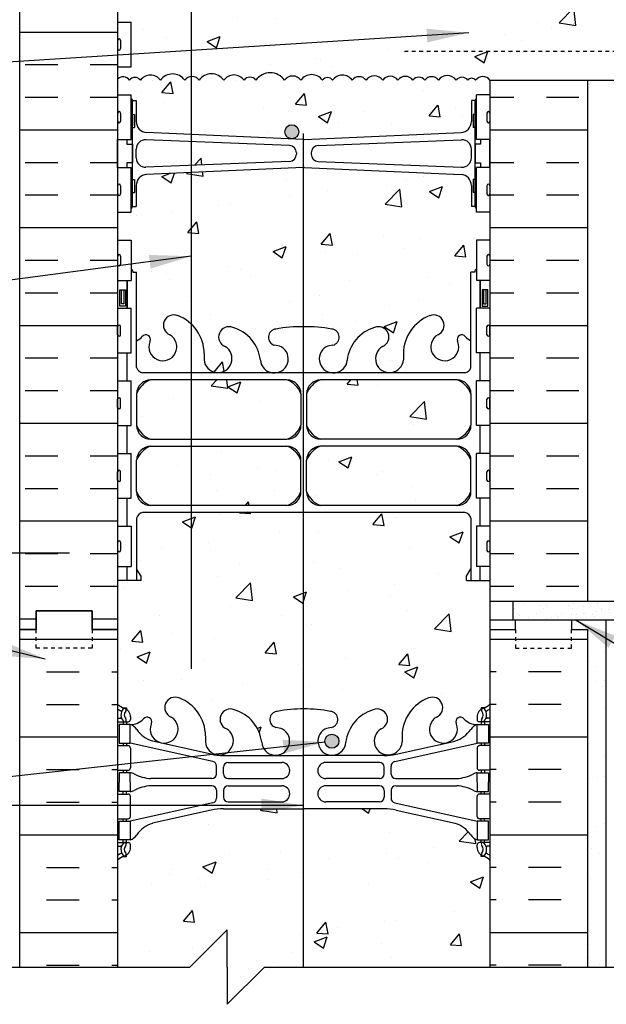
# Model space of a CAD drawing. Units: inches. Extents: x 181.6 to 239.5, y 121.5 to 196.6.
# Drawn here: x 201.8 to 217.5, y 142.5 to 169 of the extents above; entities that cross this region are included whole.
import ezdxf

# ---------------------------------------------------------------- set-up
doc = ezdxf.new("R2010")
doc.units = ezdxf.units.IN
doc.header["$LTSCALE"] = 0.5
doc.header["$MEASUREMENT"] = 0
doc.linetypes.add('DASHED2', pattern=[0.375, 0.25, -0.125])
doc.linetypes.add('HIDDEN2', pattern=[0.1875, 0.125, -0.0625])
for name, color, linetype in [('HATCH', 12, 'Continuous'), ('line25', 2, 'Continuous'), ('LINE3', 3, 'Continuous'), ('LINE50', 5, 'Continuous'), ('LINE9', 9, 'Continuous'), ('TEXT', 4, 'Continuous'), ('Web_Edge', 9, 'Continuous')]:
    doc.layers.add(name, color=color, linetype=linetype)
doc.styles.add('DIM', font='romans.shx', dxfattribs={"width": 0.7})
doc.dimstyles.new('ext_12', dxfattribs={"dimscale": 12, "dimtxt": 0.075, "dimasz": 0.09375, "dimexe": 0.09375, "dimexo": 0.0625, "dimgap": 0.0625, "dimtad": 1, "dimdec": 1, "dimzin": 2, "dimdsep": 46, "dimlunit": 4, "dimtxsty": 'DIM', "dimcen": 0.09, "dimdle": 0.09375, "dimclrt": 4, "dimadec": 0, "dimazin": 0, "dimtfac": 1, "dimtdec": 1, "dimtmove": 2, "dimatfit": 3, "dimfxl": 1, "dimfrac": 2, "dimtolj": 1, "dimtzin": 0, "dimarcsym": 0})

msp = doc.modelspace()

# ---------------------------------------------------------------- hatches: boundary and pattern name
at = {"layer": 'HATCH'}
h = msp.add_hatch(dxfattribs=at)
h.set_pattern_fill('AR-CONC', color=256, scale=0.5)
h.set_pattern_definition([(50, (0, 0), (3.5863, -0.31376), [0.375, -4.125]), (355, (0, 0), (-0.693757, 3.76096), [0.3, -3.3]), (100.4514, (0.299, -0.026), (2.892544, 3.4472), [0.3187, -3.50571]), (46.1842, (0, 1), (5.336207, -0.827596), [0.5625, -6.1875]), (96.6356, (0.4447, 0.931), (4.67331, 4.87059), [0.47805, -5.25857]), (351.1842, (0, 1), (4.67331, 4.87059), [0.45, -4.95]), (21, (0.5, 0.75), (2.984535, -2.013094), [0.375, -4.125]), (326, (0.5, 0.75), (1.216577, 3.62575), [0.3, -3.3]), (71.4514, (0.7487, 0.5822), (4.20111, 1.612656), [0.3187, -3.50571]), (37.5, (0, 0), (0.0607993, 1.664469), [0, -3.26, 0, -3.35, 0, -3.3125]), (7.5, (0, 0), (1.315348, 1.972059), [0, -1.91, 0, -3.185, 0, -1.2625]), (327.5, (-1.115, 0), (2.669112, -0.1127744), [0, -1.25, 0, -3.9, 0, -5.175]), (317.5, (-1.615, 0), (2.91593, 0.500525), [0, -1.625, 0, -2.59, 0, -3.675])])
h.paths.add_polyline_path([(212.969, 189.016, 2.155404), (213.508, 188.822), (213.496, 188.843, -0.834375), (213.708, 188.969, 0.23174), (214.065, 188.818), (214.17, 188.818), (214.17, 188.888), (214.123, 188.888, -0.414214), (214.06, 188.95), (214.06, 189.018, -0.249069), (214.17, 189.225), (214.17, 189.267), (214.26, 189.267, 0.08841), (214.406, 189.364), (214.406, 190.084, 0.336749), (213.744, 189.979, 0.520567), (213.357, 189.979, 0.520567), (212.857, 189.979, 0.259173), (212.406, 190.198, 0.259173), (211.955, 189.979, 0.520567), (211.455, 189.979, 0.520567), (211.068, 189.979, 0.336749), (210.406, 190.084, 0.336749), (209.744, 189.979, 0.520567), (209.357, 189.979, 0.520567), (208.857, 189.979, 0.520567), (208.011, 189.979, 0.520567), (207.729, 189.979, 0.520567), (206.834, 189.979, 0.520567), (206.095, 189.979, 0.520567), (205.402, 189.979, 0.520567), (205.181, 189.979, 0.321585), (204.406, 190.004), (204.406, 189.364, 0.088416), (204.552, 189.267), (204.642, 189.267), (204.642, 189.225, -0.249069), (204.752, 189.018), (204.752, 188.95, -0.414214), (204.69, 188.888), (204.642, 188.888), (204.642, 188.818), (204.747, 188.818, 0.231736), (205.105, 188.969, -0.8344), (205.316, 188.843), (205.305, 188.822, 2.155404), (205.843, 189.016, -1), (206.057, 189.527, -0.311223), (206.766, 188.511), (206.765, 188.346, 1.661382), (207.326, 188.699, -1), (207.54, 189.21, -0.30095), (208.276, 188.338, 1.661382), (208.837, 188.691, 0.055617), (208.658, 188.736, -0.843243), (208.692, 189.169, -0.047544), (209.406, 189.233, -0.047544), (210.12, 189.169, -0.843243), (210.154, 188.736, 0.055617), (209.975, 188.691, 1.661382), (210.536, 188.338, -0.30095), (211.272, 189.21, -1), (211.486, 188.699, 1.661382), (212.047, 188.346), (212.047, 188.511, -0.311223), (212.755, 189.527, -1)])
h.paths.add_polyline_path([(214.406, 185.172, 0.08841), (214.26, 185.269), (214.17, 185.269), (214.17, 185.311, -0.249069), (214.06, 185.518), (214.06, 185.585, -0.414214), (214.123, 185.648), (214.17, 185.648), (214.17, 185.718), (214.065, 185.718, -0.168672), (213.879, 185.867, 0.17445), (213.472, 186.163), (211.891, 186.516, 0.054974), (211.564, 186.552), (209.406, 186.552), (207.248, 186.552, 0.054974), (206.921, 186.516), (205.341, 186.163, 0.17445), (204.933, 185.867, -0.168672), (204.747, 185.718), (204.642, 185.718), (204.642, 185.648), (204.69, 185.648, -0.414214), (204.752, 185.585), (204.752, 185.518, -0.249069), (204.642, 185.311), (204.642, 185.269), (204.552, 185.269, 0.088416), (204.406, 185.172), (204.406, 182.108), (206.545, 182.108), (207.545, 181.108), (207.545, 183.108), (208.545, 182.108), (214.406, 182.108)])
h.paths.add_polyline_path([(214.406, 179.608), (208.545, 179.608), (207.545, 180.608), (207.545, 178.608), (206.545, 179.608), (204.406, 179.608), (204.406, 176.8, 0.088416), (204.552, 176.703), (204.642, 176.703), (204.642, 176.661, -0.249069), (204.752, 176.454), (204.752, 176.387, -0.414214), (204.69, 176.324), (204.642, 176.324), (204.642, 176.254), (204.747, 176.254, -0.168672), (204.933, 176.105, 0.17445), (205.341, 175.809), (206.921, 175.456, 0.054974), (207.248, 175.42), (209.406, 175.42), (211.564, 175.42, 0.054974), (211.891, 175.456), (213.472, 175.809, 0.17445), (213.879, 176.105, -0.168672), (214.065, 176.254), (214.17, 176.254), (214.17, 176.324), (214.123, 176.324, -0.414214), (214.06, 176.387), (214.06, 176.454, -0.249069), (214.17, 176.661), (214.17, 176.703), (214.26, 176.703, 0.08841), (214.406, 176.8)])
h.paths.add_polyline_path([(214.406, 172.608, 0.08841), (214.26, 172.705), (214.17, 172.705), (214.17, 172.747, -0.249069), (214.06, 172.954), (214.06, 173.022, -0.414214), (214.123, 173.084), (214.17, 173.084), (214.17, 173.154), (214.065, 173.154, 0.231736), (213.708, 173.003, -0.8344), (213.496, 173.129), (213.508, 173.15, 2.155404), (212.969, 172.956, -1), (212.755, 172.445, -0.311223), (212.047, 173.461), (212.047, 173.626, 1.661382), (211.486, 173.273, -1), (211.272, 172.762, -0.307094), (210.534, 173.657, 1.604516), (209.975, 173.281, 0.055617), (210.154, 173.236, -0.843243), (210.12, 172.803, -0.047544), (209.406, 172.739, -0.047544), (208.692, 172.803, -0.843243), (208.658, 173.236, 0.055617), (208.837, 173.281, 1.604516), (208.279, 173.657, -0.307094), (207.54, 172.762, -1), (207.326, 173.273, 1.661382), (206.765, 173.626), (206.766, 173.48, -0.316114), (206.057, 172.445, -1), (205.843, 172.956, 2.155404), (205.305, 173.15), (205.316, 173.129, -0.834375), (205.105, 173.003, 0.23174), (204.747, 173.154), (204.642, 173.154), (204.642, 173.084), (204.69, 173.084, -0.414214), (204.752, 173.022), (204.752, 172.954, -0.249069), (204.642, 172.747), (204.642, 172.705), (204.552, 172.705, 0.088416), (204.406, 172.608), (204.406, 170.608), (204.406, 170.167, -0.13), (204.487, 170.098, -0.520567), (204.943, 170.098, -0.520567), (205.815, 170.098, -0.520567), (206.605, 170.098, -0.520567), (206.998, 170.098, -0.520567), (207.466, 170.098, -0.520567), (207.997, 170.098, -0.520567), (208.633, 170.098, -0.520567), (209.044, 170.098, -0.520567), (209.632, 170.098, -0.520567), (210.074, 170.098, -0.520567), (210.652, 170.098, -0.520567), (211.119, 170.098, -0.520567), (211.635, 170.098, -0.520567), (212.117, 170.098, -0.520567), (212.605, 170.098, -0.520567), (213.231, 170.098, -0.520567), (213.751, 170.098, -0.520567), (214.152, 170.098, -0.520567), (214.467, 170.098, -0.510751), (215.094, 170.108), (215.094, 170.608), (214.406, 170.608)])
h.paths.add_polyline_path([(226.179, 169.8), (226.487, 170.108), (215.094, 170.108, 0.510751), (214.467, 170.098, 0.520567), (214.152, 170.098, 0.520567), (213.751, 170.098, 0.520567), (213.231, 170.098, 0.520567), (212.605, 170.098, 0.520567), (212.117, 170.098, 0.520567), (211.635, 170.098, 0.520567), (211.119, 170.098, 0.520567), (210.652, 170.098, 0.520567), (210.074, 170.098, 0.520567), (209.632, 170.098, 0.520567), (209.044, 170.098, 0.520567), (208.633, 170.098, 0.520567), (207.997, 170.098, 0.520567), (207.466, 170.098, 0.520567), (206.998, 170.098, 0.520567), (206.605, 170.098, 0.520567), (205.815, 170.098, 0.520567), (204.943, 170.098, 0.520567), (204.487, 170.098, 0.13), (204.406, 170.167), (204.406, 168.913), (204.771, 168.913), (204.771, 167.713), (204.406, 167.713), (204.406, 167.389, -0.453037), (204.726, 167.354, -0.520567), (205.017, 167.354, -0.520567), (205.559, 167.354, -0.520567), (206.208, 167.354, -0.520567), (206.596, 167.354, -0.520567), (207.256, 167.354, -0.520567), (207.801, 167.354, -0.520567), (208.119, 167.354, -0.520567), (208.889, 167.354, -0.520567), (209.327, 167.354, -0.520567), (209.908, 167.354, -0.520567), (210.18, 167.354, -0.520567), (210.708, 167.354, -0.520567), (211.077, 167.354, -0.520567), (211.525, 167.354, -0.520567), (211.933, 167.354, -0.520567), (212.335, 167.354, -0.520567), (212.653, 167.354, -0.520567), (213.023, 167.354, -0.520567), (213.498, 167.354, -0.520567), (213.812, 167.354, -0.520567), (214.022, 167.354, -0.513484), (214.406, 167.358), (226.179, 167.358)])
edge = h.paths.add_edge_path()
edge.add_spline(control_points=[(227.179, 168.278), (228.314, 168.81), (230.534, 169.848), (232.687, 168.695), (233.739, 168.131)], knot_values=[0, 0, 0, 0, 3.539354, 6.918479, 6.918479, 6.918479, 6.918479], degree=3, periodic=0)
edge.add_line((233.739, 168.131), (233.739, 170.108))
edge.add_line((233.739, 170.108), (227.179, 170.108))
edge.add_line((227.179, 170.108), (227.179, 168.278))
h.paths.add_polyline_path([(213.906, 166.808), (214.006, 166.808, -0.327813), (214.041, 166.856), (214.041, 166.963), (214.406, 166.963), (214.406, 167.358, 0.513484), (214.022, 167.354, 0.520567), (213.812, 167.354, 0.520567), (213.498, 167.354, 0.520567), (213.023, 167.354, 0.520567), (212.653, 167.354, 0.520567), (212.335, 167.354, 0.520567), (211.933, 167.354, 0.520567), (211.525, 167.354, 0.520567), (211.077, 167.354, 0.520567), (210.708, 167.354, 0.520567), (210.18, 167.354, 0.520567), (209.908, 167.354, 0.520567), (209.327, 167.354, 0.520567), (208.889, 167.354, 0.520567), (208.119, 167.354, 0.520567), (207.801, 167.354, 0.520567), (207.256, 167.354, 0.520567), (206.596, 167.354, 0.520567), (206.208, 167.354, 0.520567), (205.559, 167.354, 0.520567), (205.017, 167.354, 0.520567), (204.726, 167.354, 0.453037), (204.406, 167.389), (204.406, 166.963), (204.771, 166.963), (204.771, 166.856, -0.327813), (204.806, 166.808), (204.906, 166.808), (204.906, 166.247, 0.390098), (205.181, 165.948), (209.39, 165.764, 0.020761), (209.406, 165.764, 0.020761), (209.423, 165.764), (213.631, 165.948, 0.390098), (213.906, 166.247)])
h.paths.add_polyline_path([(213.906, 165.269), (213.906, 165.507, 0.425773), (213.646, 165.757), (209.79, 165.605, 0.390098), (209.606, 165.406), (209.606, 165.37, 0.390098), (209.79, 165.171), (213.646, 165.019, 0.425773)])
h.paths.add_polyline_path([(209.206, 165.37), (209.206, 165.406, 0.390098), (209.023, 165.605), (205.166, 165.757, 0.425773), (204.906, 165.507), (204.906, 165.269, 0.425773), (205.166, 165.019), (209.023, 165.171, 0.390098)])
h.paths.add_polyline_path([(213.906, 164.529, 0.390098), (213.631, 164.828), (209.423, 165.012, 0.020761), (209.406, 165.012, 0.020761), (209.39, 165.012), (205.181, 164.828, 0.390098), (204.906, 164.529), (204.906, 163.968), (204.806, 163.968, -0.327813), (204.771, 163.92), (204.771, 163.813), (204.406, 163.813), (204.406, 163.063), (204.771, 163.063), (204.771, 162.279, -0.385423), (204.816, 162.229), (204.816, 162.199), (204.916, 162.199), (204.916, 160.362, 0.108933), (205.069, 160.475, -0.8344), (205.28, 160.35), (205.269, 160.328, 2.155404), (205.807, 160.523, -1), (206.021, 161.034, -0.311223), (206.73, 160.018), (206.729, 159.853, 1.661382), (207.29, 160.206, -1), (207.504, 160.717, -0.30095), (208.24, 159.844, 1.661382), (208.801, 160.197, 0.055617), (208.622, 160.243, -0.843243), (208.656, 160.675, -0.049932), (209.406, 160.739, -0.049932), (210.156, 160.675, -0.843243), (210.19, 160.243, 0.055617), (210.011, 160.197, 1.661382), (210.572, 159.844, -0.30095), (211.308, 160.717, -1), (211.522, 160.206, 1.661382), (212.083, 159.853), (212.082, 160.018, -0.311223), (212.791, 161.034, -1), (213.005, 160.523, 2.155404), (213.544, 160.328), (213.532, 160.35, -0.834375), (213.743, 160.475, 0.10894), (213.896, 160.362), (213.896, 162.199), (213.996, 162.199), (213.996, 162.229, -0.385423), (214.041, 162.279), (214.041, 163.063), (214.406, 163.063), (214.406, 163.813), (214.041, 163.813), (214.041, 163.92, -0.327813), (214.006, 163.968), (213.906, 163.968)])
h.paths.add_polyline_path([(209.33, 158.935, 0.225652), (208.955, 159.31), (205.291, 159.31, 0.225652), (204.916, 158.935), (204.916, 158.094, 0.225652), (205.291, 157.719), (208.955, 157.719, 0.225652), (209.33, 158.094)])
h.paths.add_polyline_path([(209.33, 157.153, 0.225652), (208.955, 157.528), (205.291, 157.528, 0.225652), (204.916, 157.153), (204.916, 156.312, 0.225652), (205.291, 155.937), (208.955, 155.937, 0.225652), (209.33, 156.312)])
h.paths.add_polyline_path([(213.896, 157.153, 0.225652), (213.521, 157.528), (209.857, 157.528, 0.225652), (209.482, 157.153), (209.482, 156.312, 0.225652), (209.857, 155.937), (213.521, 155.937, 0.225652), (213.896, 156.312)])
h.paths.add_polyline_path([(213.896, 158.935, 0.225652), (213.521, 159.31), (209.857, 159.31, 0.225652), (209.482, 158.935), (209.482, 158.094, 0.225652), (209.857, 157.719), (213.521, 157.719, 0.225652), (213.896, 158.094)])
h.paths.add_polyline_path([(213.896, 155.602, 0.268138), (213.735, 155.75), (205.077, 155.75, 0.268156), (204.916, 155.602), (204.916, 154.24), (205.036, 154.04), (205.036, 153.928), (204.406, 153.928), (204.406, 152.608), (204.406, 150.608, 0.088416), (204.552, 150.511), (204.642, 150.511), (204.642, 150.469, -0.249069), (204.752, 150.262), (204.752, 150.194, -0.414214), (204.69, 150.132), (204.642, 150.132), (204.642, 150.062), (204.747, 150.062, 0.231736), (205.105, 150.213, -0.8344), (205.316, 150.087), (205.305, 150.066, 2.155404), (205.843, 150.26, -1), (206.057, 150.772, -0.311223), (206.766, 149.756), (206.765, 149.591, 1.661382), (207.326, 149.943, -1), (207.54, 150.454, -0.30095), (208.276, 149.582, 1.661382), (208.837, 149.935, 0.055617), (208.658, 149.98, -0.843243), (208.692, 150.413, -0.047544), (209.406, 150.477, -0.047544), (210.12, 150.413, -0.843243), (210.154, 149.98, 0.055617), (209.975, 149.935, 1.661382), (210.536, 149.582, -0.30095), (211.272, 150.454, -1), (211.486, 149.943, 1.661382), (212.047, 149.591), (212.047, 149.756, -0.311223), (212.755, 150.772, -1), (212.969, 150.26, 2.155404), (213.508, 150.066), (213.496, 150.087, -0.834375), (213.708, 150.213, 0.23174), (214.065, 150.062), (214.17, 150.062), (214.17, 150.132), (214.123, 150.132, -0.414214), (214.06, 150.194), (214.06, 150.262, -0.249069), (214.17, 150.469), (214.17, 150.511), (214.26, 150.511, 0.08841), (214.406, 150.608), (214.406, 152.608), (214.406, 153.928), (213.776, 153.928), (213.776, 154.04), (213.896, 154.24)])
h.paths.add_polyline_path([(214.17, 146.962), (214.065, 146.962, -0.155529), (213.889, 147.096, 0.180914), (213.472, 147.407), (211.891, 147.76, 0.054974), (211.564, 147.796), (209.406, 147.796), (207.248, 147.796, 0.054974), (206.921, 147.76), (205.341, 147.407, 0.180914), (204.923, 147.096, -0.155529), (204.747, 146.962), (204.642, 146.962), (204.642, 146.892), (204.69, 146.892, -0.414214), (204.752, 146.829), (204.752, 146.762, -0.249069), (204.642, 146.555), (204.642, 146.513), (204.552, 146.513, 0.088416), (204.406, 146.416), (204.406, 143.549), (206.348, 143.549), (207.348, 144.549), (207.348, 143.549), (207.348, 142.549), (208.348, 143.549), (214.406, 143.549), (214.406, 146.416, 0.08841), (214.26, 146.513), (214.17, 146.513), (214.17, 146.555, -0.249069), (214.06, 146.762), (214.06, 146.829, -0.414214), (214.123, 146.892), (214.17, 146.892)])
h = msp.add_hatch(dxfattribs=at)
h.set_pattern_fill('INSUL', color=256, scale=7, style=0)
h.set_pattern_definition([(0, (215.92, 163.3977), (0, 2.625), []), (0, (215.92, 164.2727), (0, 2.625), [0.875, -0.875]), (0, (215.92, 165.1477), (0, 2.625), [0.875, -0.875])])
h.paths.add_polyline_path([(217.031, 167.358), (214.406, 167.358), (214.406, 153.358), (217.031, 153.358)])
h.paths.add_polyline_path([(201.781, 152.608), (202.219, 152.608), (202.219, 153.108), (203.719, 153.108), (203.719, 152.608), (204.406, 152.608), (204.406, 170.608), (203.719, 170.608), (203.719, 171.108), (202.219, 171.108), (202.219, 170.608), (201.781, 170.608)])
h = msp.add_hatch(dxfattribs=at)
h.set_pattern_fill('AR-SAND', color=256, scale=0.25, style=0)
h.set_pattern_definition([(37.5, (152.7092, 59.80115), (-0.0157483, 0.481706), [0, -0.38, 0, -0.425, 0, -0.40625]), (7.5, (152.7092, 59.80115), (0.4424442, 0.7055365), [0, -0.205, 0, -0.3425, 0, -0.13125]), (327.5, (152.4017, 59.80115), (0.7785355, 0.0014148), [0, -0.125, 0, -0.45, 0, -0.5875]), (317.5, (152.4017, 59.80115), (0.7515317, 0.219419), [0, -0.0625, 0, -0.295, 0, -0.3375])])
h.paths.add_polyline_path([(233.739, 152.858), (233.739, 153.358), (215.031, 153.358), (215.031, 152.858)])
h = msp.add_hatch(dxfattribs=at)
h.set_pattern_fill('INSUL', color=256, scale=7, style=0)
h.set_pattern_definition([(0, (-2721.7554, -262.4015), (0, 2.625), []), (0, (-2721.7554, -261.5265), (0, 2.625), [0.875, -0.875]), (0, (-2721.7554, -260.6515), (0, 2.625), [0.875, -0.875])])
h.paths.add_polyline_path([(201.781, 143.549), (204.406, 143.549), (204.406, 152.608), (203.719, 152.608), (203.719, 153.108), (202.219, 153.108), (202.219, 152.608), (201.781, 152.608)])
h = msp.add_hatch(dxfattribs=at)
h.set_pattern_fill('INSUL', color=256, scale=7, style=0)
h.set_pattern_definition([(180, (3140.5677, -262.4015), (0, 2.625), []), (180, (3140.5677, -261.5265), (0, 2.625), [0.875, -0.875]), (180, (3140.5677, -260.6515), (0, 2.625), [0.875, -0.875])])
h.paths.add_polyline_path([(214.406, 143.549), (217.031, 143.549), (217.031, 152.608), (216.594, 152.608), (216.594, 153.108), (215.094, 153.108), (215.094, 152.608), (214.406, 152.608)])
h = msp.add_hatch(dxfattribs=at)
h.set_pattern_fill('AR-SAND', color=256, scale=0.5, style=0)
h.set_pattern_definition([(37.5, (97.9218, -27.61505), (-0.0314967, 0.963412), [0, -0.76, 0, -0.85, 0, -0.8125]), (7.5, (97.9218, -27.615), (0.884888, 1.411073), [0, -0.41, 0, -0.685, 0, -0.2625]), (327.5, (97.3068, -27.61505), (1.557071, 0.0028295), [0, -0.25, 0, -0.9, 0, -1.175]), (317.5, (97.3068, -27.615), (1.503063, 0.438838), [0, -0.125, 0, -0.59, 0, -0.675])])
h.paths.add_polyline_path([(217.031, 150.073), (217.531, 149.124), (217.531, 152.858), (217.031, 152.858)])
h.paths.add_polyline_path([(217.031, 143.549), (217.531, 143.549), (217.531, 149.124), (217.031, 150.073)])
at = {"layer": 'LINE3'}
h = msp.add_hatch(color=256, dxfattribs=at)
h.paths.add_polyline_path([(209.27, 166.005, 0.831395), (208.901, 166.005)])
h.paths.add_polyline_path([(209.273, 165.971, 0.045935), (209.27, 166.005), (208.901, 166.005, 0.045935), (208.898, 165.971, 1)])
h = msp.add_hatch(color=256, dxfattribs=at)
h.paths.add_polyline_path([(210.346, 149.644, 0.831395), (209.978, 149.644)])
h.paths.add_polyline_path([(210.35, 149.61, 0.045935), (210.346, 149.644), (209.978, 149.644, 0.045935), (209.975, 149.61, 1)])

# ---------------------------------------------------------------- linework, layer by layer
at = {"layer": 'HATCH'}
msp.add_lwpolyline([(214.406, 167.358, 0.513484), (214.022, 167.354, 0.520567), (213.812, 167.354, 0.520567), (213.498, 167.354, 0.520567), (213.023, 167.354, 0.520567), (212.653, 167.354, 0.520567), (212.335, 167.354, 0.520567), (211.933, 167.354, 0.520567), (211.525, 167.354, 0.520567), (211.077, 167.354, 0.520567), (210.708, 167.354, 0.520567), (210.18, 167.354, 0.520567), (209.908, 167.354, 0.520567), (209.327, 167.354, 0.520567), (208.889, 167.354, 0.520567), (208.119, 167.354, 0.520567), (207.801, 167.354, 0.520567), (207.256, 167.354, 0.520567), (206.596, 167.354, 0.520567), (206.208, 167.354, 0.520567), (205.559, 167.354, 0.520567), (205.017, 167.354, 0.520567), (204.726, 167.354, 0.465862), (204.4, 167.383)], format="xyb", dxfattribs=at)
at = {"layer": 'line25'}
for p, q in [((204.406, 170.608), (204.406, 152.608)), ((204.406, 168.913), (204.771, 168.913)), ((204.406, 168.913), (204.771, 168.913)), ((204.771, 167.713), (204.771, 168.913)), ((204.406, 167.713), (204.771, 167.713)), ((214.406, 167.358), (214.406, 152.608)), ((214.406, 167.358), (226.179, 167.358)), ((204.406, 166.963), (204.771, 166.963)), ((204.771, 165.763), (204.771, 166.963)), ((214.406, 166.963), (214.041, 166.963)), ((214.041, 165.763), (214.041, 166.963)), ((204.406, 165.763), (204.771, 165.763)), ((214.406, 165.763), (214.041, 165.763)), ((204.406, 165.013), (204.771, 165.013)), ((204.771, 163.813), (204.771, 165.013)), ((214.041, 163.813), (214.041, 165.013)), ((214.406, 165.013), (214.041, 165.013)), ((204.406, 163.813), (204.771, 163.813)), ((214.406, 163.813), (214.041, 163.813)), ((204.406, 163.063), (204.771, 163.063)), ((204.771, 163.063), (204.771, 161.983)), ((214.406, 163.063), (214.041, 163.063)), ((214.041, 163.063), (214.041, 161.983)), ((204.406, 161.983), (204.771, 161.983)), ((214.406, 161.983), (214.041, 161.983)), ((204.406, 161.233), (204.771, 161.233)), ((204.771, 160.033), (204.771, 161.233)), ((214.406, 161.233), (214.041, 161.233)), ((214.041, 160.033), (214.041, 161.233)), ((204.406, 160.033), (204.771, 160.033)), ((214.406, 160.033), (214.041, 160.033)), ((204.406, 159.283), (204.771, 159.283)), ((204.771, 158.083), (204.771, 159.283)), ((214.406, 159.283), (214.041, 159.283)), ((214.041, 158.083), (214.041, 159.283)), ((204.406, 158.083), (204.771, 158.083)), ((214.406, 158.083), (214.041, 158.083)), ((204.406, 157.333), (204.771, 157.333)), ((204.771, 156.133), (204.771, 157.333)), ((214.406, 157.333), (214.041, 157.333)), ((214.041, 156.133), (214.041, 157.333)), ((204.406, 156.133), (204.771, 156.133)), ((214.406, 156.133), (214.041, 156.133)), ((204.406, 155.383), (204.771, 155.383)), ((204.771, 155.383), (204.771, 154.303)), ((214.406, 155.383), (214.041, 155.383)), ((214.041, 155.383), (214.041, 154.303)), ((204.406, 154.303), (204.771, 154.303)), ((214.406, 154.303), (214.041, 154.303)), ((215.031, 152.858), (215.031, 153.358)), ((204.406, 152.608), (204.406, 143.549)), ((214.406, 152.608), (214.406, 143.549))]:
    msp.add_line(p, q, dxfattribs=at)
at = {"layer": 'LINE3'}
for p, q in [((206.383, 179.608), (206.383, 151.558)), ((209.392, 165.924), (209.392, 143.549))]:
    msp.add_line(p, q, dxfattribs=at)
for centre in [(209.086, 165.971), (210.162, 149.61)]:
    msp.add_circle(centre, 0.188, dxfattribs=at)
at = {"layer": 'LINE50'}
for p, q in [((201.781, 152.608), (201.781, 170.608)), ((217.031, 153.358), (217.031, 167.358)), ((215.094, 152.608), (215.094, 152.858)), ((216.594, 152.858), (216.594, 152.608)), ((201.781, 143.549), (201.781, 152.608)), ((214.406, 152.608), (215.094, 152.608)), ((216.594, 152.608), (217.031, 152.608)), ((217.031, 143.549), (217.031, 152.608))]:
    msp.add_line(p, q, dxfattribs=at)
for points in [[(204.406, 152.608), (203.719, 152.608), (203.719, 153.108), (202.219, 153.108), (202.219, 152.608), (201.781, 152.608)], [(201.781, 152.608), (202.219, 152.608), (202.219, 153.108), (203.719, 153.108), (203.719, 152.608), (204.406, 152.608)]]:
    msp.add_lwpolyline(points, dxfattribs=at)
at = {"layer": 'LINE9'}
for p, q in [((204.406, 168.423), (204.406, 168.203)), ((204.406, 168.368), (204.406, 168.368)), ((204.446, 168.463), (204.446, 168.463)), ((204.486, 168.423), (204.486, 168.203)), ((204.406, 168.258), (204.406, 168.258)), ((204.446, 168.163), (204.446, 168.163)), ((204.806, 163.968), (204.806, 166.808)), ((204.806, 166.808), (204.906, 166.808)), ((204.806, 166.788), (204.806, 166.788)), ((204.906, 166.808), (204.906, 166.247)), ((214.006, 166.808), (213.906, 166.808)), ((213.906, 166.808), (213.906, 166.247)), ((214.006, 163.968), (214.006, 166.808)), ((214.006, 166.788), (214.006, 166.788)), ((204.406, 166.473), (204.406, 166.253)), ((204.406, 166.418), (204.406, 166.418)), ((204.406, 166.308), (204.406, 166.308)), ((204.446, 166.513), (204.446, 166.513)), ((204.486, 166.473), (204.486, 166.253)), ((204.806, 166.438), (204.856, 166.438)), ((204.856, 166.438), (204.856, 166.088)), ((213.956, 166.438), (213.956, 166.088)), ((214.006, 166.438), (213.956, 166.438)), ((214.326, 166.473), (214.326, 166.253)), ((214.366, 166.513), (214.366, 166.513)), ((214.406, 166.473), (214.406, 166.253)), ((214.406, 166.418), (214.406, 166.418)), ((214.406, 166.308), (214.406, 166.308)), ((204.446, 166.213), (204.446, 166.213)), ((204.806, 166.088), (204.856, 166.088)), ((214.006, 166.088), (213.956, 166.088)), ((214.366, 166.213), (214.366, 166.213)), ((204.406, 165.013), (204.406, 165.763)), ((204.656, 165.763), (204.656, 165.638)), ((209.023, 165.605), (205.166, 165.757)), ((209.39, 165.764), (205.181, 165.948)), ((209.423, 165.764), (213.631, 165.948)), ((209.79, 165.605), (213.646, 165.757)), ((214.156, 165.763), (214.156, 165.638)), ((214.406, 165.013), (214.406, 165.763)), ((204.906, 165.269), (204.906, 165.507)), ((213.906, 165.269), (213.906, 165.507)), ((209.206, 165.406), (209.206, 165.37)), ((209.606, 165.406), (209.606, 165.37)), ((204.656, 165.138), (204.656, 165.013)), ((209.023, 165.171), (205.166, 165.019)), ((209.39, 165.012), (205.181, 164.828)), ((209.423, 165.012), (213.631, 164.828)), ((209.79, 165.171), (213.646, 165.019)), ((214.156, 165.138), (214.156, 165.013)), ((204.806, 164.688), (204.856, 164.688)), ((204.856, 164.688), (204.856, 164.338)), ((214.006, 164.688), (213.956, 164.688)), ((213.956, 164.688), (213.956, 164.338)), ((204.406, 164.523), (204.406, 164.303)), ((204.406, 164.468), (204.406, 164.468)), ((204.446, 164.563), (204.446, 164.563)), ((204.486, 164.523), (204.486, 164.303)), ((204.906, 164.529), (204.906, 163.968)), ((213.906, 164.529), (213.906, 163.968)), ((214.326, 164.523), (214.326, 164.303)), ((214.366, 164.563), (214.366, 164.563)), ((214.406, 164.523), (214.406, 164.303)), ((214.406, 164.468), (214.406, 164.468)), ((204.406, 164.358), (204.406, 164.358)), ((204.446, 164.263), (204.446, 164.263)), ((204.806, 164.338), (204.856, 164.338)), ((214.006, 164.338), (213.956, 164.338)), ((214.366, 164.263), (214.366, 164.263)), ((214.406, 164.358), (214.406, 164.358)), ((204.806, 163.968), (204.906, 163.968)), ((214.006, 163.968), (213.906, 163.968)), ((204.406, 162.633), (204.406, 162.413)), ((204.406, 162.578), (204.406, 162.578)), ((204.446, 162.673), (204.446, 162.673)), ((204.486, 162.633), (204.486, 162.413)), ((214.326, 162.633), (214.326, 162.413)), ((214.366, 162.673), (214.366, 162.673)), ((214.406, 162.633), (214.406, 162.413)), ((214.406, 162.578), (214.406, 162.578)), ((204.406, 162.468), (204.406, 162.468)), ((214.366, 162.373), (214.366, 162.373)), ((214.406, 162.468), (214.406, 162.468)), ((204.406, 160.523), (204.406, 160.743)), ((204.446, 160.783), (204.446, 160.783)), ((204.486, 160.523), (204.486, 160.743)), ((214.326, 160.523), (214.326, 160.743)), ((214.366, 160.783), (214.366, 160.783)), ((214.406, 160.523), (214.406, 160.743)), ((204.406, 160.688), (204.406, 160.688)), ((204.406, 160.578), (204.406, 160.578)), ((204.446, 160.483), (204.446, 160.483)), ((214.366, 160.483), (214.366, 160.483)), ((214.406, 160.688), (214.406, 160.688)), ((214.406, 160.578), (214.406, 160.578)), ((204.406, 158.573), (204.406, 158.793)), ((204.406, 158.738), (204.406, 158.738)), ((204.406, 158.628), (204.406, 158.628)), ((204.446, 158.833), (204.446, 158.833)), ((204.486, 158.573), (204.486, 158.793)), ((214.326, 158.573), (214.326, 158.793)), ((214.366, 158.833), (214.366, 158.833)), ((214.406, 158.573), (214.406, 158.793)), ((214.406, 158.738), (214.406, 158.738)), ((214.406, 158.628), (214.406, 158.628)), ((204.446, 158.533), (204.446, 158.533)), ((214.366, 158.533), (214.366, 158.533)), ((204.406, 156.623), (204.406, 156.843)), ((204.406, 156.788), (204.406, 156.788)), ((204.446, 156.883), (204.446, 156.883)), ((204.486, 156.623), (204.486, 156.843)), ((214.326, 156.623), (214.326, 156.843)), ((214.366, 156.883), (214.366, 156.883)), ((214.406, 156.623), (214.406, 156.843)), ((214.406, 156.788), (214.406, 156.788)), ((204.406, 156.678), (204.406, 156.678)), ((204.446, 156.583), (204.446, 156.583)), ((214.366, 156.583), (214.366, 156.583)), ((214.406, 156.678), (214.406, 156.678)), ((204.406, 154.953), (204.406, 154.733)), ((204.406, 154.898), (204.406, 154.898)), ((204.446, 154.993), (204.446, 154.993)), ((204.486, 154.953), (204.486, 154.733)), ((214.326, 154.953), (214.326, 154.733)), ((214.366, 154.993), (214.366, 154.993)), ((214.406, 154.953), (214.406, 154.733)), ((214.406, 154.898), (214.406, 154.898)), ((201.271, 154.672), (203.116, 154.672)), ((204.406, 154.788), (204.406, 154.788)), ((204.446, 154.693), (204.446, 154.693)), ((214.366, 154.693), (214.366, 154.693)), ((214.406, 154.788), (214.406, 154.788)), ((233.739, 153.358), (214.406, 153.358)), ((233.739, 152.858), (214.406, 152.858)), ((217.531, 143.549), (217.531, 152.858)), ((207.348, 144.549), (206.348, 143.549)), ((207.348, 143.549), (207.348, 144.549)), ((196.051, 143.549), (206.348, 143.549)), ((207.348, 143.549), (207.348, 142.549)), ((207.348, 142.549), (208.348, 143.549)), ((208.348, 143.549), (219.06, 143.549))]:
    msp.add_line(p, q, dxfattribs=at)
at = {"layer": 'LINE9', "linetype": 'HIDDEN2'}
msp.add_line((212.108, 168.131), (226.179, 168.131), dxfattribs=at)
at = {"layer": 'LINE9'}
for points in [[(204.771, 166.388), (204.806, 166.388), (204.806, 166.138), (204.771, 166.138)], [(214.041, 166.388), (214.006, 166.388), (214.006, 166.138), (214.041, 166.138)], [(204.656, 165.638), (204.656, 165.638), (204.806, 165.638), (204.806, 165.138), (204.656, 165.138)], [(214.156, 165.638), (214.156, 165.638), (214.006, 165.638), (214.006, 165.138), (214.156, 165.138)], [(204.771, 164.388), (204.806, 164.388), (204.806, 164.638), (204.771, 164.638)], [(214.041, 164.388), (214.006, 164.388), (214.006, 164.638), (214.041, 164.638)]]:
    msp.add_lwpolyline(points, dxfattribs=at)
at = {"layer": 'LINE9', "linetype": 'DASHED2', "ltscale": 0.15}
for points in [[(203.719, 152.608), (203.719, 152.608), (203.719, 152.108), (202.219, 152.108), (202.219, 152.608), (202.219, 152.608)], [(203.719, 152.608), (203.719, 152.608), (203.719, 152.108), (202.219, 152.108), (202.219, 152.608), (202.219, 152.608)], [(215.094, 152.608), (215.094, 152.608), (215.094, 152.108), (216.594, 152.108), (216.594, 152.608), (216.594, 152.608)], [(215.094, 152.608), (215.094, 152.608), (215.094, 152.108), (216.594, 152.108), (216.594, 152.608), (216.594, 152.608)]]:
    msp.add_lwpolyline(points, dxfattribs=at)
at = {"layer": 'LINE9'}
for centre, radius, start, end in [((204.446, 168.423), 0.04, 90, 180), ((204.446, 168.423), 0.04, 0, 90), ((204.446, 168.203), 0.04, 180, 270), ((204.446, 168.203), 0.04, 270, 0), ((204.756, 166.808), 0.05, 0, 72.5993), ((214.056, 166.808), 0.05, 107.4007, 180), ((204.446, 166.473), 0.04, 90, 180), ((204.446, 166.253), 0.04, 180, 270), ((204.446, 166.473), 0.04, 0, 90), ((204.446, 166.253), 0.04, 270, 0), ((214.366, 166.473), 0.04, 90, 180), ((214.366, 166.253), 0.04, 180, 270), ((214.366, 166.473), 0.04, 360, 90), ((214.366, 166.253), 0.04, 270, 0), ((205.206, 166.247), 0.3, 180, 265.2426), ((213.606, 166.247), 0.3, 274.7574, 0), ((205.156, 165.507), 0.25, 87.7479, 180), ((209.406, 165.964), 0.2, 265.2426, 270), ((209.406, 165.964), 0.2, 270, 274.7574), ((213.656, 165.507), 0.25, 0, 92.2521), ((209.006, 165.406), 0.2, 0, 85.2426), ((209.806, 165.406), 0.2, 94.7574, 180), ((205.156, 165.269), 0.25, 180, 272.2521), ((209.006, 165.37), 0.2, 274.7574, 0), ((209.806, 165.37), 0.2, 180, 265.2426), ((213.656, 165.269), 0.25, 267.7479, 0), ((209.406, 164.812), 0.2, 90, 94.7574), ((209.406, 164.812), 0.2, 85.2426, 90), ((205.206, 164.529), 0.3, 94.7574, 180), ((213.606, 164.529), 0.3, 0, 85.2426), ((204.446, 164.523), 0.04, 90, 180), ((204.446, 164.523), 0.04, 0, 90), ((214.366, 164.523), 0.04, 90, 180), ((214.366, 164.523), 0.04, 360, 90), ((204.446, 164.303), 0.04, 180, 270), ((204.446, 164.303), 0.04, 270, 0), ((214.366, 164.303), 0.04, 180, 270), ((214.366, 164.303), 0.04, 270, 0), ((204.756, 163.968), 0.05, 287.4007, 0), ((214.056, 163.968), 0.05, 180, 252.5993), ((204.446, 162.633), 0.04, 90, 180), ((204.446, 162.633), 0.04, 0, 90), ((214.366, 162.633), 0.04, 90, 180), ((214.366, 162.633), 0.04, 360, 90), ((204.446, 162.413), 0.04, 180, 270), ((204.446, 162.413), 0.04, 270, 0), ((214.366, 162.413), 0.04, 180, 270), ((214.366, 162.413), 0.04, 270, 0), ((204.446, 160.743), 0.04, 90, 180), ((204.446, 160.743), 0.04, 360, 90), ((214.366, 160.743), 0.04, 90, 180), ((214.366, 160.743), 0.04, 0, 90), ((204.446, 160.523), 0.04, 180, 270), ((204.446, 160.523), 0.04, 270, 0), ((214.366, 160.523), 0.04, 180, 270), ((214.366, 160.523), 0.04, 270, 0), ((204.446, 158.793), 0.04, 90, 180), ((204.446, 158.793), 0.04, 360, 90), ((214.366, 158.793), 0.04, 90, 180), ((214.366, 158.793), 0.04, 0, 90), ((204.446, 158.573), 0.04, 180, 270), ((204.446, 158.573), 0.04, 270, 0), ((214.366, 158.573), 0.04, 180, 270), ((214.366, 158.573), 0.04, 270, 0), ((204.446, 156.843), 0.04, 90, 180), ((204.446, 156.843), 0.04, 360, 90), ((214.366, 156.843), 0.04, 90, 180), ((214.366, 156.843), 0.04, 0, 90), ((204.446, 156.623), 0.04, 180, 270), ((204.446, 156.623), 0.04, 270, 0), ((214.366, 156.623), 0.04, 180, 270), ((214.366, 156.623), 0.04, 270, 0), ((204.446, 154.953), 0.04, 90, 180), ((204.446, 154.953), 0.04, 0, 90), ((214.366, 154.953), 0.04, 90, 180), ((214.366, 154.953), 0.04, 360, 90), ((204.446, 154.733), 0.04, 180, 270), ((204.446, 154.733), 0.04, 270, 0), ((214.366, 154.733), 0.04, 180, 270), ((214.366, 154.733), 0.04, 270, 0)]:
    msp.add_arc(centre, radius, start, end, dxfattribs=at)
at = {"layer": 'Web_Edge'}
for p, q in [((204.816, 162.229), (204.816, 162.229)), ((204.816, 162.229), (204.816, 162.199)), ((204.816, 162.199), (204.916, 162.199)), ((204.916, 159.645), (204.916, 162.199)), ((213.996, 162.199), (213.896, 162.199)), ((213.896, 159.645), (213.896, 162.199)), ((213.996, 162.229), (213.996, 162.229)), ((213.996, 162.229), (213.996, 162.199)), ((204.666, 161.983), (204.666, 161.233)), ((214.146, 161.983), (214.146, 161.233)), ((205.269, 160.328), (205.28, 160.35)), ((213.544, 160.328), (213.532, 160.35)), ((206.73, 160.018), (206.729, 159.853)), ((212.082, 160.018), (212.083, 159.853)), ((213.735, 159.497), (205.077, 159.497)), ((208.955, 159.31), (205.291, 159.31)), ((213.521, 159.31), (209.857, 159.31)), ((204.916, 158.935), (204.916, 158.094)), ((209.33, 158.935), (209.33, 158.094)), ((209.482, 158.936), (209.482, 158.095)), ((213.896, 158.935), (213.896, 158.094)), ((205.291, 157.719), (208.955, 157.719)), ((213.521, 157.719), (209.857, 157.719)), ((205.291, 157.528), (208.955, 157.528)), ((213.521, 157.528), (209.857, 157.528)), ((204.916, 156.312), (204.916, 157.153)), ((209.33, 156.312), (209.33, 157.153)), ((209.482, 156.312), (209.482, 157.152)), ((213.896, 156.312), (213.896, 157.153)), ((213.735, 155.75), (205.077, 155.75)), ((208.955, 155.937), (205.291, 155.937)), ((213.521, 155.937), (209.857, 155.937)), ((204.916, 155.602), (204.916, 153.928)), ((213.896, 155.602), (213.896, 153.928)), ((205.036, 154.04), (204.916, 154.24)), ((205.036, 154.04), (204.916, 154.24)), ((213.776, 154.04), (213.896, 154.24)), ((213.776, 154.04), (213.896, 154.24)), ((205.036, 153.928), (204.406, 153.928)), ((205.036, 153.928), (205.036, 154.04)), ((205.036, 153.928), (205.036, 154.04)), ((213.776, 153.928), (213.776, 154.04)), ((213.776, 153.928), (213.776, 154.04)), ((213.776, 153.928), (214.406, 153.928)), ((204.552, 150.511), (204.642, 150.511)), ((204.642, 150.511), (204.642, 150.469)), ((214.26, 150.511), (214.17, 150.511)), ((214.17, 150.511), (214.17, 150.469)), ((204.406, 150.232), (204.484, 150.232)), ((204.406, 150.132), (204.69, 150.132)), ((204.552, 150.132), (204.552, 150.062)), ((204.642, 150.132), (204.642, 150.062)), ((204.752, 150.262), (204.752, 150.194)), ((214.06, 150.262), (214.06, 150.194)), ((214.406, 150.132), (214.123, 150.132)), ((214.17, 150.132), (214.17, 150.062)), ((214.26, 150.132), (214.26, 150.062)), ((214.406, 150.232), (214.328, 150.232)), ((205.305, 150.066), (205.316, 150.087)), ((213.508, 150.066), (213.496, 150.087)), ((206.921, 149.264), (205.341, 149.616)), ((206.766, 149.756), (206.765, 149.591)), ((211.891, 149.264), (213.472, 149.616)), ((212.047, 149.756), (212.047, 149.591)), ((204.406, 149.492), (204.69, 149.492)), ((204.552, 149.562), (204.552, 149.492)), ((204.642, 149.562), (204.642, 149.492)), ((206.965, 149.065), (204.747, 149.562)), ((204.752, 149.429), (204.752, 148.894)), ((211.848, 149.065), (214.065, 149.562)), ((214.06, 149.429), (214.06, 148.894)), ((214.406, 149.492), (214.123, 149.492)), ((214.17, 149.562), (214.17, 149.492)), ((214.26, 149.562), (214.26, 149.492)), ((207.248, 149.227), (209.406, 149.227)), ((211.564, 149.227), (209.406, 149.227)), ((204.406, 148.832), (204.69, 148.832)), ((204.552, 148.832), (204.552, 148.762)), ((204.642, 148.832), (204.642, 148.762)), ((207.062, 148.731), (207.062, 148.943)), ((207.25, 148.732), (207.25, 148.916)), ((207.375, 149.041), (208.814, 149.041)), ((211.437, 149.041), (209.998, 149.041)), ((211.562, 148.732), (211.562, 148.916)), ((211.75, 148.731), (211.75, 148.943)), ((214.406, 148.832), (214.123, 148.832)), ((214.17, 148.832), (214.17, 148.762)), ((214.26, 148.832), (214.26, 148.762)), ((206.937, 148.606), (205.3, 148.606)), ((207.375, 148.607), (208.814, 148.607)), ((211.437, 148.607), (209.998, 148.607)), ((211.875, 148.606), (213.512, 148.606)), ((206.937, 148.418), (205.3, 148.418)), ((207.062, 148.293), (207.062, 148.08)), ((207.25, 148.292), (207.25, 148.108)), ((207.375, 148.417), (208.814, 148.417)), ((211.437, 148.417), (209.998, 148.417)), ((211.562, 148.292), (211.562, 148.108)), ((211.75, 148.293), (211.75, 148.08)), ((211.875, 148.418), (213.512, 148.418)), ((204.406, 148.192), (204.69, 148.192)), ((204.552, 148.192), (204.552, 148.262)), ((204.642, 148.192), (204.642, 148.262)), ((204.752, 147.594), (204.752, 148.129)), ((214.06, 147.594), (214.06, 148.129)), ((214.406, 148.192), (214.123, 148.192)), ((214.17, 148.192), (214.17, 148.262)), ((214.26, 148.192), (214.26, 148.262)), ((206.965, 147.959), (204.747, 147.462)), ((206.921, 147.76), (205.341, 147.407)), ((207.248, 147.796), (209.406, 147.796)), ((207.375, 147.983), (208.814, 147.983)), ((211.564, 147.796), (209.406, 147.796)), ((211.437, 147.983), (209.998, 147.983)), ((211.848, 147.959), (214.065, 147.462)), ((211.891, 147.76), (213.472, 147.407)), ((204.406, 147.532), (204.69, 147.532)), ((204.552, 147.462), (204.552, 147.532)), ((204.642, 147.462), (204.642, 147.532)), ((214.406, 147.532), (214.123, 147.532)), ((214.17, 147.462), (214.17, 147.532)), ((214.26, 147.462), (214.26, 147.532)), ((204.552, 146.892), (204.552, 146.962)), ((204.642, 146.892), (204.642, 146.962)), ((214.17, 146.892), (214.17, 146.962)), ((214.26, 146.892), (214.26, 146.962)), ((204.406, 146.892), (204.69, 146.892)), ((204.406, 146.792), (204.484, 146.792)), ((204.752, 146.762), (204.752, 146.829)), ((214.06, 146.762), (214.06, 146.829)), ((214.406, 146.892), (214.123, 146.892)), ((214.406, 146.792), (214.328, 146.792)), ((204.552, 146.513), (204.642, 146.513)), ((204.642, 146.513), (204.642, 146.555)), ((214.17, 146.513), (214.17, 146.555)), ((214.26, 146.513), (214.17, 146.513))]:
    msp.add_line(p, q, dxfattribs=at)
for points in [[(204.666, 161.233), (204.666, 161.983)], [(214.146, 161.233), (214.146, 161.983)], [(204.666, 159.283), (204.666, 160.033)], [(214.146, 159.283), (214.146, 160.033)], [(204.666, 157.333), (204.666, 158.083)], [(214.146, 157.333), (214.146, 158.083)], [(204.666, 155.383), (204.666, 156.133)], [(214.146, 155.383), (214.146, 156.133)], [(204.666, 153.928), (204.666, 154.303)], [(214.146, 153.928), (214.146, 154.303)], [(204.747, 148.512), (204.747, 148.762), (204.447, 148.762), (204.447, 148.512)], [(214.065, 148.512), (214.065, 148.762), (214.365, 148.762), (214.365, 148.512)], [(204.747, 148.512), (204.747, 148.262), (204.447, 148.262), (204.447, 148.512)], [(214.065, 148.512), (214.065, 148.262), (214.365, 148.262), (214.365, 148.512)]]:
    msp.add_lwpolyline(points, dxfattribs=at)
for points in [[(204.616, 161.289), (204.466, 161.289), (204.466, 161.729), (204.616, 161.729)], [(204.576, 161.349), (204.506, 161.349), (204.506, 161.729), (204.576, 161.729)], [(214.196, 161.289), (214.346, 161.289), (214.346, 161.729), (214.196, 161.729)], [(214.236, 161.349), (214.306, 161.349), (214.306, 161.729), (214.236, 161.729)], [(204.447, 149.562), (204.747, 149.562), (204.747, 150.062), (204.447, 150.062)], [(214.365, 149.562), (214.065, 149.562), (214.065, 150.062), (214.365, 150.062)], [(204.447, 147.462), (204.747, 147.462), (204.747, 146.962), (204.447, 146.962)], [(214.365, 147.462), (214.065, 147.462), (214.065, 146.962), (214.365, 146.962)]]:
    msp.add_lwpolyline(points, close=True, dxfattribs=at)
for centre, radius, start, end in [((204.766, 162.229), 0.05, 0, 84.3113), ((214.046, 162.229), 0.05, 95.6888, 180), ((205.914, 160.778), 0.277, 67.32, 247.32), ((205.638, 160.012), 1.092, 0.3332, 69.4825), ((213.174, 160.012), 1.092, 110.5175, 179.6668), ((212.898, 160.778), 0.277, 292.68, 112.68), ((207.397, 160.461), 0.277, 67.32, 247.32), ((207.213, 159.724), 1.034, 6.6669, 73.6635), ((209.353, 156.962), 3.777, 89.1934, 100.6275), ((209.459, 156.962), 3.777, 79.3725, 90.8066), ((211.599, 159.724), 1.034, 106.3365, 173.3331), ((211.415, 160.461), 0.277, 292.68, 112.68), ((204.736, 160.765), 0.441, 294.1187, 318.9873), ((205.163, 160.393), 0.125, 339.6243, 138.9873), ((205.62, 160.198), 0.375, 159.6243, 60.0685), ((208.676, 160.456), 0.22, 95.1835, 255.7396), ((210.136, 160.456), 0.22, 284.2604, 84.8165), ((213.192, 160.198), 0.375, 119.9315, 20.3757), ((213.649, 160.393), 0.125, 41.0127, 200.3757), ((214.077, 160.765), 0.441, 221.0127, 245.8818), ((207.103, 159.881), 0.375, 184.2448, 60.0685), ((208.614, 159.872), 0.375, 184.2448, 60.0685), ((208.507, 159.417), 0.834, 69.3729, 82.1063), ((210.198, 159.872), 0.375, 119.9315, 355.7552), ((210.305, 159.417), 0.834, 97.8937, 110.6271), ((211.709, 159.881), 0.375, 119.9315, 355.7552), ((205.125, 159.711), 0.219, 197.3882, 257.4322), ((213.687, 159.711), 0.219, 282.5678, 342.6083), ((205.498, 158.728), 0.617, 109.5682, 160.4318), ((205.291, 158.935), 0.375, 90, 180), ((208.748, 158.728), 0.617, 19.5682, 70.4318), ((208.955, 158.935), 0.375, 360, 90), ((210.064, 158.728), 0.617, 109.5682, 160.4318), ((209.857, 158.935), 0.375, 90, 180), ((213.314, 158.728), 0.617, 19.5682, 70.4318), ((213.521, 158.935), 0.375, 360, 90), ((205.498, 158.301), 0.617, 199.5682, 250.4318), ((205.291, 158.094), 0.375, 180, 270), ((208.748, 158.301), 0.617, 289.5682, 340.4318), ((208.955, 158.094), 0.375, 270, 0), ((210.064, 158.301), 0.617, 199.5682, 250.4318), ((209.857, 158.094), 0.375, 180, 270), ((213.314, 158.301), 0.617, 289.5682, 340.4318), ((213.521, 158.094), 0.375, 270, 0), ((205.498, 156.946), 0.617, 109.5682, 160.4318), ((205.291, 157.153), 0.375, 90, 180), ((208.748, 156.946), 0.617, 19.5682, 70.4318), ((208.955, 157.153), 0.375, 360, 90), ((210.064, 156.946), 0.617, 109.5682, 160.4318), ((209.857, 157.153), 0.375, 90, 180), ((213.314, 156.946), 0.617, 19.5682, 70.4318), ((213.521, 157.153), 0.375, 360, 90), ((205.498, 156.519), 0.617, 199.5682, 250.4318), ((205.291, 156.312), 0.375, 180, 270), ((208.748, 156.519), 0.617, 289.5682, 340.4318), ((208.955, 156.312), 0.375, 270, 0), ((210.064, 156.519), 0.617, 199.5682, 250.4318), ((209.857, 156.312), 0.375, 180, 270), ((213.314, 156.519), 0.617, 289.5682, 340.4318), ((213.521, 156.312), 0.375, 270, 0), ((205.125, 155.536), 0.219, 102.5678, 162.612), ((213.687, 155.536), 0.219, 17.3917, 77.4322), ((205.95, 150.516), 0.277, 67.32, 247.32), ((205.674, 149.749), 1.092, 0.3332, 69.4825), ((213.138, 149.749), 1.092, 110.5175, 179.6668), ((212.862, 150.516), 0.277, 292.68, 112.68), ((204.752, 150.969), 0.5, 226.2109, 250.5288), ((204.752, 150.969), 0.6, 234.7832, 245.0748), ((204.746, 150.316), 0.25, 140.1145, 222.4609), ((204.49, 150.406), 0.021, 343.464, 63.9957), ((204.588, 150.447), 0.045, 321.448, 139.1879), ((204.502, 150.262), 0.25, 0, 70.5288), ((204.746, 150.316), 0.16, 140.0001, 222.4609), ((207.433, 150.199), 0.277, 67.32, 247.32), ((207.249, 149.462), 1.034, 6.6669, 73.6635), ((208.712, 150.194), 0.22, 95.1835, 255.7396), ((209.389, 146.7), 3.777, 89.7394, 100.6275), ((209.423, 146.7), 3.777, 79.3725, 90.2606), ((210.1, 150.194), 0.22, 284.2604, 84.8165), ((211.563, 149.462), 1.034, 106.3365, 173.3331), ((211.379, 150.199), 0.277, 292.68, 112.68), ((214.31, 150.262), 0.25, 109.4712, 180), ((214.224, 150.447), 0.045, 40.8121, 218.552), ((214.066, 150.316), 0.16, 317.5391, 39.9999), ((214.06, 150.969), 0.5, 289.4712, 313.7878), ((214.066, 150.316), 0.25, 317.5391, 39.8855), ((214.322, 150.406), 0.021, 116.0043, 196.536), ((214.06, 150.969), 0.6, 294.9252, 305.2168), ((204.484, 150.251), 0.0196, 269.4032, 15.4901), ((204.595, 150.178), 0.045, 222.4609, 42.4609), ((204.69, 150.194), 0.0625, 270, 0), ((204.772, 150.503), 0.441, 266.7976, 318.9873), ((205.199, 150.131), 0.125, 339.6243, 138.9873), ((205.656, 149.935), 0.375, 159.6243, 60.0685), ((213.156, 149.935), 0.375, 119.9315, 20.3757), ((213.613, 150.131), 0.125, 41.0127, 200.3757), ((214.041, 150.503), 0.441, 221.0127, 273.2024), ((214.123, 150.194), 0.0625, 180, 270), ((214.218, 150.178), 0.045, 137.5391, 317.5391), ((214.328, 150.251), 0.0196, 164.5099, 270.5968), ((204.625, 149.719), 0.364, 34.9775, 70.3387), ((205.548, 150.331), 0.743, 212.7919, 253.8107), ((207.139, 149.618), 0.375, 184.2448, 60.0685), ((208.65, 149.61), 0.375, 184.2448, 60.0685), ((208.543, 149.154), 0.834, 69.3729, 82.1063), ((210.162, 149.61), 0.375, 119.9315, 355.7552), ((210.269, 149.154), 0.834, 97.8937, 110.6271), ((211.673, 149.618), 0.375, 119.9315, 355.7552), ((213.264, 150.331), 0.743, 286.1893, 327.2081), ((214.188, 149.719), 0.364, 109.6613, 145.0225), ((204.69, 149.429), 0.0625, 0, 90), ((214.123, 149.429), 0.0625, 90, 180), ((207.248, 150.727), 1.5, 257.4135, 270), ((211.564, 150.727), 1.5, 270, 282.5865), ((204.69, 148.894), 0.0625, 270, 0), ((206.937, 148.943), 0.125, 0, 77.3767), ((207.375, 148.916), 0.125, 90, 180), ((208.814, 148.824), 0.217, 270, 90), ((209.998, 148.824), 0.217, 90, 270), ((211.437, 148.916), 0.125, 0, 90), ((211.875, 148.943), 0.125, 102.6233, 180), ((214.123, 148.894), 0.0625, 180, 270), ((204.743, 148.543), 0.219, 60.4937, 88.92), ((205.389, 149.773), 1.17, 242.6365, 265.6505), ((206.937, 148.731), 0.125, 270, 0), ((207.375, 148.732), 0.125, 180, 270), ((211.437, 148.732), 0.125, 270, 360), ((211.875, 148.731), 0.125, 180, 270), ((213.424, 149.773), 1.17, 274.3495, 297.3635), ((214.069, 148.543), 0.219, 91.08, 119.5063), ((204.743, 148.481), 0.219, 271.08, 299.5063), ((205.389, 147.251), 1.17, 94.3495, 117.3635), ((206.937, 148.293), 0.125, 0, 90), ((207.375, 148.292), 0.125, 90, 180), ((208.814, 148.2), 0.217, 270, 90), ((209.998, 148.2), 0.217, 90, 270), ((211.437, 148.292), 0.125, 0, 90), ((211.875, 148.293), 0.125, 90, 180), ((213.424, 147.251), 1.17, 62.6365, 85.6505), ((214.069, 148.481), 0.219, 240.4937, 268.92), ((204.69, 148.129), 0.0625, 0, 90), ((206.937, 148.08), 0.125, 282.6233, 0), ((207.375, 148.108), 0.125, 180, 270), ((211.437, 148.108), 0.125, 270, 0), ((211.875, 148.08), 0.125, 180, 257.3767), ((214.123, 148.129), 0.0625, 90, 180), ((207.248, 146.296), 1.5, 90, 102.5865), ((211.564, 146.296), 1.5, 77.4135, 90), ((204.69, 147.594), 0.0625, 270, 0), ((214.123, 147.594), 0.0625, 180, 270), ((205.548, 146.693), 0.743, 106.1893, 147.2081), ((213.264, 146.693), 0.743, 32.7919, 73.8107), ((204.625, 147.304), 0.364, 289.6613, 325.0225), ((214.188, 147.304), 0.364, 214.9775, 250.3387), ((204.484, 146.772), 0.0196, 344.5099, 90.5968), ((204.746, 146.707), 0.25, 137.5391, 219.8855), ((204.595, 146.846), 0.045, 317.5391, 137.5391), ((204.746, 146.707), 0.16, 137.5391, 219.9999), ((204.502, 146.762), 0.25, 289.4712, 360), ((204.69, 146.829), 0.0625, 360, 90), ((214.123, 146.829), 0.0625, 90, 180), ((214.31, 146.762), 0.25, 180, 250.5288), ((214.218, 146.846), 0.045, 42.4609, 222.4609), ((214.066, 146.707), 0.16, 320.0001, 42.4609), ((214.066, 146.707), 0.25, 320.1145, 42.4609), ((214.328, 146.772), 0.0196, 89.4032, 195.4901), ((204.752, 146.055), 0.6, 114.9252, 125.2168), ((204.752, 146.055), 0.5, 109.4712, 133.7891), ((204.49, 146.618), 0.021, 296.0043, 16.536), ((204.588, 146.576), 0.045, 220.8121, 38.552), ((214.224, 146.576), 0.045, 141.448, 319.1879), ((214.06, 146.055), 0.5, 46.2122, 70.5288), ((214.322, 146.618), 0.021, 163.464, 243.9957), ((214.06, 146.055), 0.6, 54.7842, 65.0748)]:
    msp.add_arc(centre, radius, start, end, dxfattribs=at)
for points in [[(207.25, 148.737), (207.25, 148.911)], [(211.562, 148.737), (211.562, 148.911)], [(207.25, 148.287), (207.25, 148.113)], [(211.562, 148.287), (211.562, 148.113)]]:
    msp.add_open_spline(points, degree=1, dxfattribs=at)

# ---------------------------------------------------------------- leaders
at = {"layer": 'TEXT'}
for points in [[(213.835, 168.627), (196.618, 167.537), (192.777, 167.537)], [(206.383, 162.63), (196.255, 161.289), (194.211, 161.289)], [(202.46, 151.817), (196.221, 153.333), (194.92, 153.333)], [(216.721, 152.858), (220.359, 150.679), (221.983, 150.679)], [(209.976, 149.589), (194.577, 147.888), (189.13, 147.888)], [(209.392, 147.888), (189.13, 147.888)]]:
    msp.add_leader(points, dimstyle='ext_12', override={"dimgap": 0.0625, "dimtad": 0}, dxfattribs=at)

doc.saveas('drawing.dxf')
